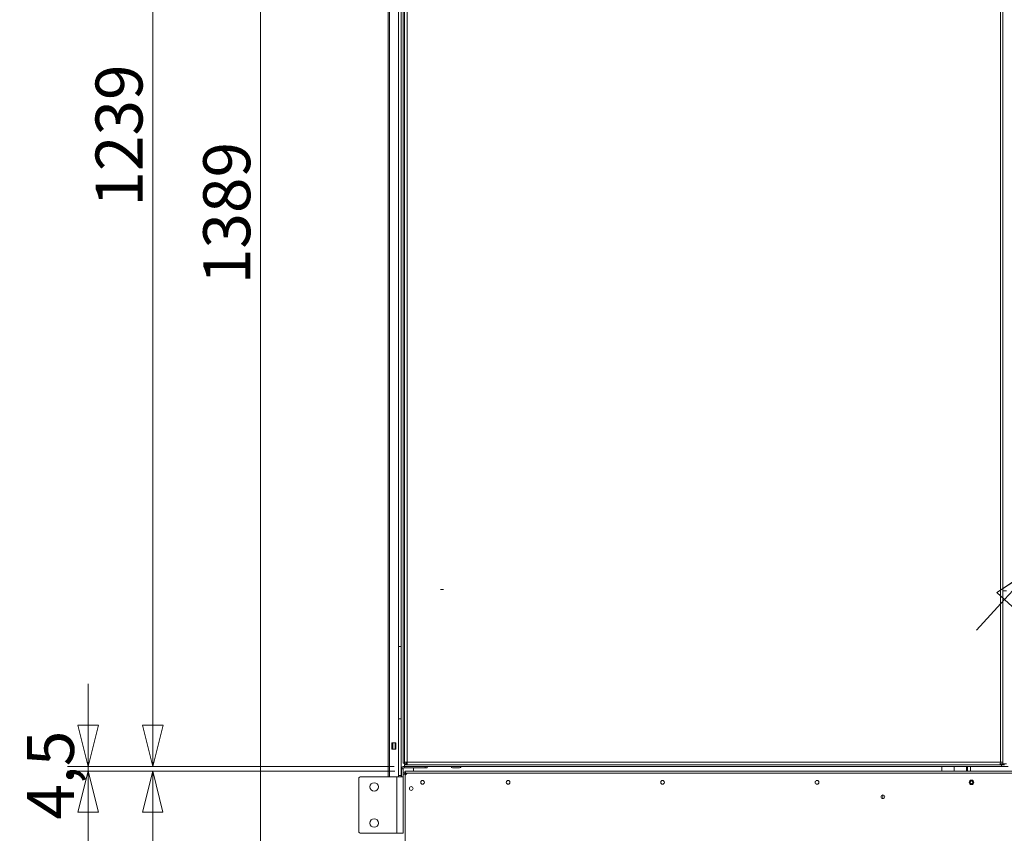
# Model space of a CAD drawing. Units: millimetres. Extents: x 187 to 20486, y 279 to 5832.
# Drawn here: x 2642 to 3598, y 1534 to 2324 of the extents above; entities that cross this region are included whole.
import ezdxf

# ---------------------------------------------------------------- set-up
doc = ezdxf.new("R2010")
doc.units = ezdxf.units.MM
doc.header["$LTSCALE"] = 20
doc.layers.add('AM - Dimension', color=9, linetype='Continuous', lineweight=5, true_color=0x808080)
doc.layers.add('AM - Drawing', color=7, linetype='Continuous', lineweight=5)
doc.styles.add('Libre Frankling 9pkt Light', font='txt.shx')
doc.dimstyles.new('AM salgstegninger', dxfattribs={"dimscale": 20, "dimtxt": 2.28, "dimasz": 2, "dimexe": 1, "dimexo": 0.5, "dimgap": 0.5, "dimtad": 1, "dimdec": 0, "dimrnd": 1e-08, "dimtxsty": 'Libre Frankling 9pkt Light', "dimblk": 'Filled-2', "dimcen": 0.09, "dimdle": 6, "dimclrd": 8, "dimclre": 8, "dimclrt": 7, "dimadec": 0, "dimazin": 2, "dimtfac": 1, "dimtdec": 0, "dimtmove": 0, "dimatfit": 3, "dimldrblk": 'Filled-2', "dimfxl": 1, "dimtolj": 1, "dimlwd": 0, "dimlwe": 0, "dimarcsym": 0})

# ---------------------------------------------------------------- blocks, each defined once
blk = doc.blocks.new('Filled-2')
at = {"color": 0}
for p, q in [((0, 0), (-1, 0.25)), ((-1, 0.25), (-1, -0.25)), ((-1, 0), (0, 0)), ((-1, -0.25), (0, 0))]:
    blk.add_line(p, q, dxfattribs=at)
at = {"color": 0, "flags": 128}
blk.add_lwpolyline([(-1, -0.25), (0, 0), (-1, 0.25), (-1, -0.25)], dxfattribs=at)
at = {"color": 0}
blk.add_solid([(-1, -0.25), (0, 0), (-1, 0.25), (-1, -0.25)], dxfattribs=at)
blk = doc.blocks.new('*D49')
at = {"layer": 'AM - Dimension', "color": 8, "lineweight": 0, "transparency": 16777216}
for p, q in [((3627.64, 1783.75), (3627.64, 918.97)), ((2999.39, 1175.25), (2999.39, 918.97)), ((3039.39, 938.97), (3587.64, 938.97))]:
    blk.add_line(p, q, dxfattribs=at)
at = {"layer": 'Defpoints', "color": 0, "transparency": 16777216}
for p in [(3627.64, 1793.75), (2999.39, 1185.25), (3627.64, 938.97)]:
    blk.add_point(p, dxfattribs=at)
at = {"layer": 'AM - Dimension', "color": 8, "lineweight": 0, "transparency": 16777216, "xscale": 40, "yscale": 40, "zscale": 40, "rotation": 180}
blk.add_blockref('Filled-2', (2999.39, 938.97), dxfattribs=at)
at = {"layer": 'AM - Dimension', "color": 8, "lineweight": 0, "transparency": 16777216, "xscale": 40, "yscale": 40, "zscale": 40}
blk.add_blockref('Filled-2', (3627.64, 938.97), dxfattribs=at)
at = {"layer": 'AM - Dimension', "color": 7, "lineweight": 5, "transparency": 16777216, "insert": (3268.65, 971.77), "char_height": 45.6, "attachment_point": 4, "style": 'Libre Frankling 9pkt Light'}
blk.add_mtext('\\A1;628', dxfattribs=at)
blk = doc.blocks.new('*D50')
at = {"layer": 'AM - Dimension', "color": 8, "lineweight": 0, "transparency": 16777216}
for p, q in [((3627.64, 1783.75), (3627.64, 813.75)), ((3662.64, 1783.75), (3662.64, 813.75)), ((3587.64, 833.75), (3451.64, 833.75)), ((3662.64, 833.75), (3627.64, 833.75)), ((3702.64, 833.75), (3742.64, 833.75))]:
    blk.add_line(p, q, dxfattribs=at)
at = {"layer": 'Defpoints', "color": 0, "transparency": 16777216}
for p in [(3627.64, 1793.75), (3662.64, 1793.75), (3662.64, 833.75)]:
    blk.add_point(p, dxfattribs=at)
at = {"layer": 'AM - Dimension', "color": 8, "lineweight": 0, "transparency": 16777216, "xscale": 40, "yscale": 40, "zscale": 40}
blk.add_blockref('Filled-2', (3627.64, 833.75), dxfattribs=at)
at = {"layer": 'AM - Dimension', "color": 8, "lineweight": 0, "transparency": 16777216, "xscale": 40, "yscale": 40, "zscale": 40, "rotation": 180}
blk.add_blockref('Filled-2', (3662.64, 833.75), dxfattribs=at)
at = {"layer": 'AM - Dimension', "color": 7, "lineweight": 5, "transparency": 16777216, "insert": (3461.64, 866.55), "char_height": 45.6, "attachment_point": 4, "style": 'Libre Frankling 9pkt Light'}
blk.add_mtext('\\A1;35', dxfattribs=at)
blk = doc.blocks.new('*D56')
at = {"layer": 'AM - Dimension', "color": 8, "lineweight": 0, "transparency": 16777216}
for p, q in [((3657.45, 1826.32), (3697.49, 1870.07)), ((3697.49, 1870.07), (3737.49, 1870.07)), ((3624.84, 1790.69), (3630.44, 1796.81)), ((3597.83, 1761.18), (3570.83, 1731.67))]:
    blk.add_line(p, q, dxfattribs=at)
at = {"layer": 'Defpoints', "color": 0, "transparency": 16777216}
for p in [(3624.84, 1790.69), (3630.44, 1796.81)]:
    blk.add_point(p, dxfattribs=at)
at = {"layer": 'AM - Dimension', "color": 8, "lineweight": 0, "transparency": 16777216, "xscale": 40, "yscale": 40, "zscale": 40}
for p, rotation in [((3630.44, 1796.81), 227.5348225547458), ((3624.84, 1790.69), 47.53482255474573)]:
    blk.add_blockref('Filled-2', p, dxfattribs=dict(at, rotation=rotation))
at = {"layer": 'AM - Dimension', "color": 7, "lineweight": 5, "transparency": 16777216, "insert": (3747.49, 1870.07), "char_height": 45.6, "attachment_point": 4, "style": 'Libre Frankling 9pkt Light'}
blk.add_mtext('\\A1;∅8', dxfattribs=at)
blk = doc.blocks.new('*D57')
at = {"layer": 'AM - Dimension', "color": 8, "lineweight": 0, "transparency": 16777216}
for p, q in [((3005.89, 1594.75), (2750.79, 1594.75)), ((2770.79, 1554.75), (2770.79, 1233)), ((3016.14, 1193), (2750.79, 1193))]:
    blk.add_line(p, q, dxfattribs=at)
at = {"layer": 'Defpoints', "color": 0, "transparency": 16777216}
for p in [(3015.89, 1594.75), (2770.79, 1193), (3026.14, 1193)]:
    blk.add_point(p, dxfattribs=at)
at = {"layer": 'AM - Dimension', "color": 8, "lineweight": 0, "transparency": 16777216, "xscale": 40, "yscale": 40, "zscale": 40}
for p, rotation in [((2770.79, 1594.75), 90), ((2770.79, 1193), 270)]:
    blk.add_blockref('Filled-2', p, dxfattribs=dict(at, rotation=rotation))
at = {"layer": 'AM - Dimension', "color": 7, "lineweight": 5, "transparency": 16777216, "insert": (2737.99, 1336.88), "char_height": 45.6, "attachment_point": 4, "rotation": 90, "style": 'Libre Frankling 9pkt Light'}
blk.add_mtext('\\A1;402', dxfattribs=at)
blk = doc.blocks.new('*D58')
at = {"layer": 'AM - Dimension', "color": 8, "lineweight": 0, "transparency": 16777216}
for p, q in [((2708.19, 1639.25), (2708.19, 1679.25)), ((3005.39, 1599.25), (2688.19, 1599.25)), ((2708.19, 1599.25), (2708.19, 1594.75)), ((3005.89, 1594.75), (2688.19, 1594.75)), ((2708.19, 1554.75), (2708.19, 1514.75))]:
    blk.add_line(p, q, dxfattribs=at)
at = {"layer": 'Defpoints', "color": 0, "transparency": 16777216}
for p in [(3015.39, 1599.25), (2708.19, 1594.75), (3015.89, 1594.75)]:
    blk.add_point(p, dxfattribs=at)
at = {"layer": 'AM - Dimension', "color": 8, "lineweight": 0, "transparency": 16777216, "xscale": 40, "yscale": 40, "zscale": 40}
for p, rotation in [((2708.19, 1599.25), 270), ((2708.19, 1594.75), 90)]:
    blk.add_blockref('Filled-2', p, dxfattribs=dict(at, rotation=rotation))
at = {"layer": 'AM - Dimension', "color": 7, "lineweight": 5, "transparency": 16777216, "insert": (2671.59, 1547.6), "char_height": 45.6, "attachment_point": 4, "rotation": 90, "style": 'Libre Frankling 9pkt Light'}
blk.add_mtext('\\A1;4,5', dxfattribs=at)
blk = doc.blocks.new('*D59')
at = {"layer": 'AM - Dimension', "color": 8, "lineweight": 0, "transparency": 16777216}
for p, q in [((3568.39, 2838.25), (2750.92, 2838.25)), ((2770.92, 1639.25), (2770.92, 2798.25)), ((3005.39, 1599.25), (2750.92, 1599.25))]:
    blk.add_line(p, q, dxfattribs=at)
at = {"layer": 'Defpoints', "color": 0, "transparency": 16777216}
for p in [(2770.92, 2838.25), (3578.39, 2838.25), (3015.39, 1599.25)]:
    blk.add_point(p, dxfattribs=at)
at = {"layer": 'AM - Dimension', "color": 8, "lineweight": 0, "transparency": 16777216, "xscale": 40, "yscale": 40, "zscale": 40}
for p, rotation in [((2770.92, 2838.25), 90), ((2770.92, 1599.25), 270)]:
    blk.add_blockref('Filled-2', p, dxfattribs=dict(at, rotation=rotation))
at = {"layer": 'AM - Dimension', "color": 7, "lineweight": 5, "transparency": 16777216, "insert": (2738.12, 2142.75), "char_height": 45.6, "attachment_point": 4, "rotation": 90, "style": 'Libre Frankling 9pkt Light'}
blk.add_mtext('\\A1;1239', dxfattribs=at)
blk = doc.blocks.new('*D60')
at = {"layer": 'AM - Dimension', "color": 8, "lineweight": 0, "transparency": 16777216}
for p, q in [((3568.39, 2838.25), (2855.51, 2838.25)), ((2875.51, 2798.25), (2875.51, 1488.75)), ((3105.51, 1448.75), (2855.51, 1448.75))]:
    blk.add_line(p, q, dxfattribs=at)
at = {"layer": 'Defpoints', "color": 0, "transparency": 16777216}
for p in [(3578.39, 2838.25), (2875.51, 1448.75), (3115.51, 1448.75)]:
    blk.add_point(p, dxfattribs=at)
at = {"layer": 'AM - Dimension', "color": 8, "lineweight": 0, "transparency": 16777216, "xscale": 40, "yscale": 40, "zscale": 40}
for p, rotation in [((2875.51, 2838.25), 90), ((2875.51, 1448.75), 270)]:
    blk.add_blockref('Filled-2', p, dxfattribs=dict(at, rotation=rotation))
at = {"layer": 'AM - Dimension', "color": 7, "lineweight": 5, "transparency": 16777216, "insert": (2842.71, 2067.5), "char_height": 45.6, "attachment_point": 4, "rotation": 90, "style": 'Libre Frankling 9pkt Light'}
blk.add_mtext('\\A1;1389', dxfattribs=at)

msp = doc.modelspace()

# ---------------------------------------------------------------- linework, layer by layer
at = {"layer": 'AM - Drawing'}
for p, q in [((2999.39, 1589.25), (2999.39, 2830.51)), ((3000.89, 2830.51), (3000.89, 1589.25)), ((3009.39, 2821.59), (3009.39, 1589.25)), ((3012.14, 1589.25), (3012.14, 2795.5)), ((3596.39, 1600.75), (3596.39, 2785.25)), ((3593.89, 1603.25), (3593.89, 2767.25)), ((3013.89, 2461.21), (3013.89, 1602.25)), ((3015.39, 2461.21), (3015.39, 1602.25)), ((3017.89, 2418.75), (3017.89, 1603.25)), ((3015.39, 1772.37), (3015.6, 1772.37)), ((3015.39, 1772.37), (3015.39, 1770.87)), ((3015.39, 1770.87), (3015.6, 1770.87)), ((3050.34, 1770.87), (3053.15, 1770.87)), ((3596.18, 1769.75), (3599.89, 1769.75)), ((3009.39, 1715.5), (3012.14, 1715.5)), ((3012.14, 1645.5), (3009.39, 1645.5)), ((3002.89, 1616.01), (3002.89, 1622.01)), ((3002.89, 1622.01), (3006.89, 1622.01)), ((3006.89, 1616.01), (3002.89, 1616.01)), ((3004.14, 1622.01), (3004.14, 1616.01)), ((3006.14, 1622.01), (3006.14, 1616.01)), ((3006.89, 1622.01), (3006.89, 1616.01)), ((3013.89, 1596.75), (3012.39, 1596.75)), ((3012.39, 1596.75), (3012.39, 1589.25)), ((3015.39, 1602.25), (3013.89, 1602.25)), ((3013.89, 1596.75), (3013.89, 1591.75)), ((3015.39, 1599.25), (3014.89, 1599.25)), ((3014.89, 1599.25), (3014.89, 1597.75)), ((3014.89, 1597.75), (3035.39, 1597.75)), ((3015.39, 1602.25), (3015.39, 1601.75)), ((3015.39, 1601.75), (3016.89, 1601.75)), ((3015.39, 1600.75), (3594.89, 1600.75)), ((3015.39, 1600.75), (3015.39, 1599.25)), ((3015.39, 1599.25), (3594.89, 1599.25)), ((3016.89, 1603.27), (3016.89, 1601.75)), ((3017.89, 1603.25), (3593.89, 1603.25)), ((3017.9, 1600.76), (3017.9, 1600.75)), ((3024.14, 1594.75), (3024.14, 1597.75)), ((3035.39, 1599.25), (3035.39, 1597.75)), ((3035.39, 1597.75), (3037.39, 1597.75)), ((3037.39, 1597.75), (3037.39, 1599.25)), ((3068.79, 1597.85), (3061.99, 1597.85)), ((3537.14, 1594.75), (3537.14, 1599.25)), ((3549.14, 1594.75), (3549.14, 1599.25)), ((3561.14, 1599.25), (3561.14, 1594.75)), ((3562.14, 1599.25), (3562.14, 1594.75)), ((3564.84, 1594.75), (3564.84, 1599.25)), ((3599.89, 1601.75), (3593.86, 1601.75)), ((3594.89, 1600.75), (3595.39, 1600.75)), ((3594.89, 1600.75), (3594.89, 1599.25)), ((3601.64, 1599.25), (3594.89, 1599.25)), ((3595.39, 1600.75), (3595.39, 1601.75)), ((3596.39, 1600.75), (3595.39, 1600.75)), ((3596.39, 1600.75), (3597.89, 1600.75)), ((2970.89, 1536.25), (2970.89, 1587.25)), ((2972.89, 1589.25), (3007.89, 1589.25)), ((3007.89, 1589.25), (3013.89, 1589.25)), ((3007.89, 1589.25), (3007.89, 1534.25)), ((3012.14, 1590.5), (3009.39, 1590.5)), ((3013.89, 1591.75), (3015.89, 1591.75)), ((3013.89, 1589.25), (3013.89, 1591.75)), ((3013.89, 1589.25), (3013.89, 1534.25)), ((3015.89, 1594.75), (5306.89, 1594.75)), ((3015.89, 1594.75), (3015.89, 1593.55)), ((3015.89, 1593.15), (3015.89, 1593.55)), ((3015.89, 1593.15), (3015.89, 1592.75)), ((3015.89, 1590.75), (3017.89, 1592.75)), ((3016.6, 1592.75), (3015.89, 1592.75)), ((3015.89, 1592.04), (3015.89, 1591.75)), ((3015.89, 1592.04), (3016.54, 1591.4)), ((3015.89, 1591.75), (3015.89, 1590.75)), ((3015.89, 1198.75), (3015.89, 1590.75)), ((3017.89, 1592.75), (3016.6, 1592.75)), ((3017.24, 1592.1), (3016.6, 1592.75)), ((3017.89, 1592.75), (5304.89, 1592.75)), ((3479.89, 1571.55), (3479.89, 1567.95)), ((3007.89, 1534.25), (2972.89, 1534.25)), ((3007.89, 1534.25), (3013.89, 1534.25))]:
    msp.add_line(p, q, dxfattribs=at)
for centre, radius in [((2985.89, 1579.25), 4.15), ((3021.89, 1577.75), 1.8), ((3032.89, 1583.75), 1.8), ((3115.89, 1583.75), 1.8), ((3265.89, 1583.75), 1.8), ((3415.89, 1583.75), 1.8), ((3565.89, 1583.75), 2.23), ((3565.89, 1583.75), 2.23), ((3565.89, 1583.75), 1.57), ((3565.89, 1583.75), 1.33), ((3479.89, 1569.75), 1.8), ((2985.89, 1544.25), 4.15)]:
    msp.add_circle(centre, radius, dxfattribs=at)
for centre, radius, start, end in [((3014.89, 1596.75), 2.5, 90, 180), ((3014.89, 1596.75), 1, 90, 180), ((3017.89, 1601.75), 2.5, 180, 203.57818), ((3017.89, 1601.75), 1, 180, 270), ((3061.99, 1599.25), 1.4, 180, 270), ((3068.79, 1599.25), 1.4, 270, 0), ((3595.39, 1603.25), 2.5, 270, 293.57818), ((2972.89, 1587.25), 2, 90, 180), ((3015.89, 1591.75), 2, 90, 180), ((3015.89, 1591.75), 1, 90, 180), ((2972.89, 1536.25), 2, 180, 270)]:
    msp.add_arc(centre, radius, start, end, dxfattribs=at)
for points, knots in [([(3017.89, 1603.25), (3016.99, 1603.26), (3016.12, 1603.28), (3015.69, 1603.29), (3015.49, 1603.3), (3015.39, 1603.3), (3015.39, 1603.31)], [0, 0, 0, 0, 1.074185, 1.074185, 1.074185, 1.570796, 1.570796, 1.570796, 1.570796]), ([(3017.89, 1603.25), (3017.9, 1602.36), (3017.92, 1601.48), (3017.93, 1601.05), (3017.94, 1600.86), (3017.94, 1600.75), (3017.95, 1600.75)], [0, 0, 0, 0, 1.074185, 1.074185, 1.074185, 1.570796, 1.570796, 1.570796, 1.570796]), ([(3593.89, 1603.25), (3593.88, 1602.36), (3593.86, 1601.48), (3593.85, 1601.05), (3593.84, 1600.86), (3593.84, 1600.75), (3593.83, 1600.75)], [0, 0, 0, 0, 1.074185, 1.074185, 1.074185, 1.570796, 1.570796, 1.570796, 1.570796]), ([(3593.89, 1603.25), (3594.78, 1603.26), (3595.66, 1603.28), (3596.09, 1603.29), (3596.12, 1603.29), (3596.15, 1603.29), (3596.18, 1603.3)], [0, 0, 0, 0, 1.074185, 1.074185, 1.074185, 1.159279, 1.159279, 1.159279, 1.159279])]:
    msp.add_open_spline(points, degree=3, knots=knots, dxfattribs=at)
for points in [[(3016.6, 1592.75), (3016.36, 1593.02), (3016.13, 1593.3), (3015.89, 1593.55)], [(3015.89, 1593.15), (3016.13, 1593.02), (3016.36, 1592.89), (3016.6, 1592.75)]]:
    msp.add_open_spline(points, degree=3, dxfattribs=at)

# ---------------------------------------------------------------- dimensions: what is measured, and where the dimension line sits
at = {"layer": 'AM - Dimension', "color": 8, "lineweight": 5, "true_color": 0x808080}
for base, p1, p2, angle, override, picture, middle in [((2770.92, 2838.25), (3015.39, 1599.25), (3578.39, 2838.25), 270, {"dimgap": 0.5, "dimdec": 0, "dimtol": 0, "dimlim": 0, "dimtp": 0, "dimtm": 0, "dimtdec": 0, "dimtofl": 0, "dimatfit": 1}, '*D59', (2770.92, 2218.75)), ((2875.5146, 1448.7523), (3578.3896, 2838.2504), (3115.5146, 1448.7523), 270, {"dimgap": 0.5, "dimdec": 0, "dimtol": 0, "dimlim": 0, "dimtp": 0, "dimtm": 0, "dimtdec": 0, "dimtofl": 0, "dimatfit": 1}, '*D60', (2875.5146, 2143.5013)), ((3627.64, 938.97), (2999.39, 1185.25), (3627.64, 1793.75), 180, {"dimgap": 0.5, "dimdec": 0, "dimtol": 0, "dimlim": 0, "dimtp": 0, "dimtm": 0, "dimtdec": 0, "dimtofl": 0, "dimatfit": 1}, '*D49', (3329.45, 938.97)), ((3662.64, 833.75), (3627.64, 1793.75), (3662.64, 1793.75), 180, {"dimgap": 0.5, "dimdec": 0, "dimtol": 0, "dimlim": 0, "dimtp": 0, "dimtm": 0, "dimtdec": 0, "dimtofl": 1, "dimatfit": 1}, '*D50', (3499.64, 833.75)), ((2708.19, 1594.75), (3015.39, 1599.25), (3015.89, 1594.75), 270, {"dimgap": 0.5, "dimdec": 1, "dimtol": 0, "dimlim": 0, "dimtp": 0, "dimtm": 0, "dimtdec": 1, "dimtofl": 1, "dimatfit": 1}, '*D58', (2708.19, 1597)), ((2770.79, 1193), (3015.89, 1594.75), (3026.14, 1193), 270, {"dimgap": 0.5, "dimdec": 0, "dimtol": 0, "dimlim": 0, "dimtp": 0, "dimtm": 0, "dimtdec": 0, "dimtofl": 0, "dimatfit": 1}, '*D57', (2770.79, 1393.88))]:
    dim = msp.add_linear_dim(base=base, p1=p1, p2=p2, angle=angle, dimstyle='AM salgstegninger', override=override, dxfattribs=at)
    dim.commit()
    dim.dimension.update_dxf_attribs({"geometry": picture, "text_midpoint": middle, "dimtype": 160})
dim = msp.add_diameter_dim_2p(p1=(3624.84, 1790.69), p2=(3630.44, 1796.81), dimstyle='AM salgstegninger', override={"dimgap": 0.5, "dimtad": 0, "dimtih": 1, "dimtoh": 1, "dimdec": 0, "dimlfac": 1, "dimtol": 0, "dimlim": 0, "dimtp": 0, "dimtm": 0, "dimtdec": 0, "dimatfit": 2}, dxfattribs=at)
dim.commit()
dim.dimension.update_dxf_attribs({"geometry": '*D56', "text_midpoint": (3785.49, 1870.07), "dimtype": 163})

doc.saveas('drawing.dxf')
